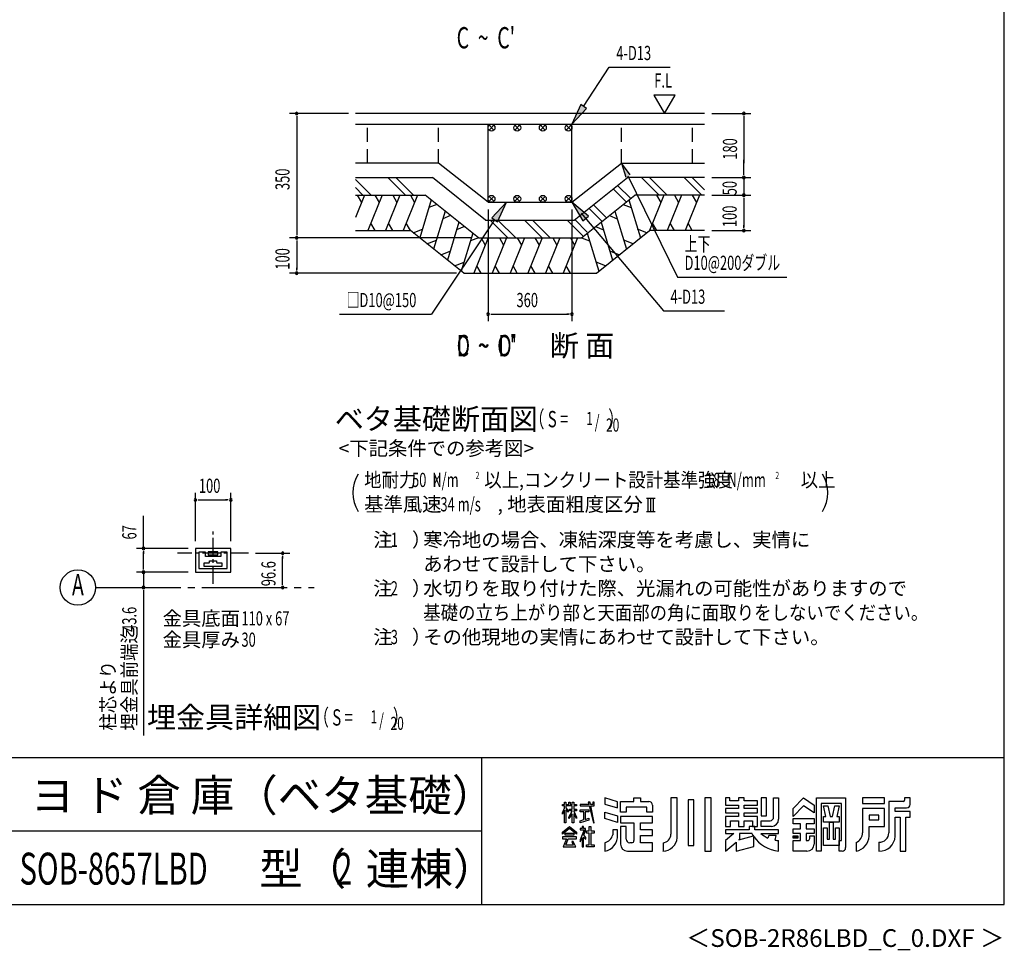
# Model space of a CAD drawing. Extents: x 868 to 32764, y 310 to 22484.
# Drawn here: x 21656 to 32764, y 310 to 10808 of the extents above; entities that cross this region are included whole.
import ezdxf
from ezdxf.enums import TextEntityAlignment as Align

# ---------------------------------------------------------------- set-up
doc = ezdxf.new("R2010")
doc.units = 0
doc.header["$LTSCALE"] = 80
doc.header["$MEASUREMENT"] = 0
for name, pattern in [('1PL-M', [15, 12, -1, 1, -1]), ('1PL-S', [4, 2.5, -0.5, 0.5, -0.5]), ('HIDE-L', [3, 2, -1])]:
    doc.linetypes.add(name, pattern=pattern)
for name, color, linetype in [('1PL-M1', 6, '1PL-M'), ('FILENAME', 7, 'CONTINUOUS'), ('HATCH', 2, 'CONTINUOUS'), ('HIKIDASHI', 6, 'CONTINUOUS'), ('KISO_U', 6, 'CONTINUOUS'), ('NAME', 20, 'CONTINUOUS'), ('SUNPOU', 4, 'CONTINUOUS'), ('U1', 3, 'CONTINUOUS'), ('WAKUSEN-01', 50, 'CONTINUOUS'), ('WAKUSEN-02', 130, 'CONTINUOUS'), ('YODOROGO', 130, 'CONTINUOUS'), ('耐風型受皿', 3, 'CONTINUOUS')]:
    doc.layers.add(name, color=color, linetype=linetype)
doc.styles.add('00', font='ROMANS', dxfattribs={"width": 0.666667, "bigfont": 'BIGFONT'})
doc.styles.add('01', font='ROMANS', dxfattribs={"height": 3, "bigfont": 'BIGFONT'})
doc.styles.add('FILENAME', font='romans', dxfattribs={"height": 200, "bigfont": 'bigfont'})

msp = doc.modelspace()

# ---------------------------------------------------------------- linework, layer by layer
at = {"layer": '1PL-M1'}
msp.add_line((22513, 4402), (24979, 4402), dxfattribs=at)
at = {"layer": 'HATCH'}
for p, q in [((25545, 8828), (25444, 8578)), ((25464, 8828), (25512, 8745)), ((25745, 8828), (25584, 8428)), ((25664, 8828), (25712, 8745)), ((25945, 8828), (25784, 8428)), ((25864, 8828), (25912, 8745)), ((26145, 8828), (25984, 8428)), ((26064, 8828), (26112, 8745)), ((28924, 8828), (28762, 8428)), ((28842, 8828), (28890, 8745)), ((29124, 8828), (28962, 8428)), ((29042, 8828), (29090, 8745)), ((29324, 8828), (29162, 8428)), ((29242, 8828), (29290, 8745)), ((26299, 8774), (26169, 8345)), ((26362, 8723), (26273, 8688)), ((28465, 8723), (28554, 8688)), ((28528, 8774), (28658, 8345)), ((26455, 8649), (26326, 8219)), ((26518, 8598), (26429, 8563)), ((28309, 8598), (28398, 8563)), ((28372, 8649), (28501, 8219)), ((25665, 8428), (25617, 8511)), ((25865, 8428), (25817, 8511)), ((26065, 8428), (26017, 8511)), ((26094, 8405), (26201, 8446)), ((26611, 8524), (26482, 8094)), ((26674, 8473), (26585, 8438)), ((28152, 8473), (28242, 8438)), ((28216, 8524), (28345, 8094)), ((28733, 8405), (28626, 8446)), ((28843, 8428), (28796, 8511)), ((28843, 8428), (28796, 8511)), ((29043, 8428), (28996, 8511)), ((29243, 8428), (29196, 8511)), ((26767, 8399), (26638, 7970)), ((26831, 8348), (26741, 8313)), ((26942, 8348), (26781, 7948)), ((26861, 8348), (26909, 8265)), ((27150, 8348), (26988, 7948)), ((27069, 8348), (27116, 8265)), ((27350, 8348), (27188, 7948)), ((27269, 8348), (27316, 8265)), ((27550, 8348), (27388, 7948)), ((27469, 8348), (27516, 8265)), ((27750, 8348), (27588, 7948)), ((27669, 8348), (27716, 8265)), ((27950, 8348), (27788, 7948)), ((27869, 8348), (27916, 8265)), ((27996, 8348), (28085, 8313)), ((28060, 8399), (28189, 7970)), ((26251, 8280), (26357, 8321)), ((28576, 8280), (28470, 8321)), ((26406, 8155), (26513, 8196)), ((28421, 8155), (28314, 8196)), ((26562, 8030), (26669, 8071)), ((26862, 7948), (26814, 8031)), ((27070, 7948), (27022, 8031)), ((27270, 7948), (27222, 8031)), ((27470, 7948), (27422, 8031)), ((27670, 7948), (27622, 8031)), ((27870, 7948), (27822, 8031)), ((28264, 8030), (28158, 8071))]:
    msp.add_line(p, q, dxfattribs=at)
at = {"layer": 'HIKIDASHI'}
for p, q in [((28018, 9829), (28307, 10272)), ((28307, 10272), (28995, 10272)), ((27985, 9851), (27887, 9628)), ((27887, 9628), (28052, 9807)), ((28052, 9807), (27985, 9851)), ((28542, 9056), (28447, 9188)), ((28447, 9188), (28494, 9033)), ((28518, 9045), (29077, 7905)), ((27147, 8748), (26981, 8571)), ((27047, 8527), (27147, 8748)), ((28072, 8590), (27887, 8748)), ((27887, 8748), (28011, 8539)), ((26981, 8571), (27047, 8527)), ((27990, 8626), (28918, 7523)), ((28011, 8539), (28072, 8590)), ((27014, 8549), (26301, 7485)), ((29077, 7905), (30312, 7905)), ((25264, 7485), (26301, 7485)), ((28918, 7523), (29606, 7523))]:
    msp.add_line(p, q, dxfattribs=at)
for points in [[(27985, 9851), (28052, 9807), (27887, 9628)], [(28542, 9056), (28494, 9033), (28447, 9188)], [(27047, 8527), (26981, 8571), (27147, 8748)], [(28072, 8590), (28011, 8539), (27887, 8748)]]:
    msp.add_solid(points, dxfattribs=at)
at = {"layer": 'KISO_U'}
for p, q in [((25620, 8828), (25444, 9004)), ((26009, 8828), (25809, 9028)), ((26100, 8828), (25900, 9028)), ((28871, 8828), (28671, 9028)), ((28962, 8828), (28762, 9028)), ((29351, 8828), (29151, 9028)), ((29383, 8887), (29242, 9028)), ((25529, 8828), (25444, 8914)), ((28500, 8751), (28352, 8899)), ((28550, 8792), (28402, 8939)), ((28226, 8532), (28078, 8680)), ((28276, 8572), (28128, 8720)), ((27166, 8344), (26962, 8548)), ((27252, 8348), (27052, 8548)), ((27555, 8344), (27351, 8548)), ((27646, 8344), (27442, 8548)), ((28014, 8366), (27831, 8548)), ((28059, 8411), (27918, 8552))]:
    msp.add_line(p, q, dxfattribs=at)
at = {"layer": 'SUNPOU'}
for p, q in [((28810, 9956), (28930, 9748)), ((29050, 9956), (28810, 9956)), ((28930, 9748), (29050, 9956)), ((25364, 9748), (24701, 9748)), ((24781, 9718), (24781, 8378)), ((25364, 9748), (24922, 9748)), ((29463, 9748), (29905, 9748)), ((29825, 9718), (29825, 9688)), ((29825, 9708), (29825, 9188)), ((29825, 9188), (29825, 9228)), ((29825, 9058), (29825, 9208)), ((29825, 9058), (29825, 9208)), ((29463, 9028), (29905, 9028)), ((29463, 9028), (29905, 9028)), ((29825, 9028), (29825, 8828)), ((29463, 8828), (29905, 8828)), ((29463, 8828), (29905, 8828)), ((29825, 8798), (29825, 8768)), ((29825, 8798), (29825, 8768)), ((29825, 8788), (29825, 8748)), ((29825, 8788), (29825, 8468)), ((26940, 8668), (26940, 7405)), ((27887, 8668), (27887, 7405)), ((29825, 8458), (29825, 8488)), ((26751, 8348), (24701, 8348)), ((26751, 8348), (24701, 8348)), ((29463, 8428), (29905, 8428)), ((24781, 8318), (24781, 8288)), ((24781, 8318), (24781, 8288)), ((24781, 8308), (24781, 7988)), ((24781, 8308), (24781, 8268)), ((24781, 7978), (24781, 8008)), ((26585, 7948), (24701, 7948)), ((26970, 7485), (27000, 7485)), ((26980, 7485), (27847, 7485)), ((27857, 7485), (27827, 7485)), ((23638, 4924), (23638, 5470)), ((24038, 4924), (24038, 5470)), ((23668, 5390), (23698, 5390)), ((23678, 5390), (23998, 5390)), ((24008, 5390), (23978, 5390)), ((28727, 5410), (28827, 5410)), ((28747, 5261), (28747, 5410)), ((28777, 5261), (28777, 5410)), ((28807, 5261), (28807, 5410)), ((28727, 5261), (28827, 5261)), ((23053, 4844), (23053, 5212)), ((23558, 4844), (22973, 4844)), ((23053, 4814), (23053, 4784)), ((23053, 4616), (23053, 4804)), ((24318, 4788), (24703, 4788)), ((24623, 4758), (24623, 4728)), ((24623, 4442), (24623, 4748)), ((23558, 4576), (22973, 4576)), ((23558, 4576), (22973, 4576)), ((23053, 4616), (23053, 4656)), ((23053, 4606), (23053, 4636)), ((23053, 4606), (23053, 4636)), ((23053, 4576), (23053, 4402)), ((24623, 4432), (24623, 4462)), ((23053, 4372), (23053, 4342)), ((23053, 4362), (23053, 3837)), ((23053, 3837), (23053, 2732))]:
    msp.add_line(p, q, dxfattribs=at)
at = {"layer": 'SUNPOU', "color": 3}
for p, q in [((26665, 7948), (26065, 8428)), ((28162, 7948), (28762, 8428))]:
    msp.add_line(p, q, dxfattribs=at)
at = {"layer": 'SUNPOU'}
msp.add_circle((22313, 4402), 200, dxfattribs=at)
for centre, radius, start, end in [((24781, 9748), 15, 90, 270), ((24781, 9748), 15, 270, 90), ((29825, 9748), 15, 90, 270), ((29825, 9748), 15, 270, 90), ((29825, 9028), 15, 90, 270), ((29825, 9028), 15, 90, 270), ((29825, 9028), 15, 270, 90), ((29825, 9028), 15, 270, 90), ((29825, 8828), 15, 90, 270), ((29825, 8828), 15, 90, 270), ((29825, 8828), 15, 270, 90), ((29825, 8828), 15, 270, 90), ((29825, 8428), 15, 90, 270), ((29825, 8428), 15, 270, 90), ((24781, 8348), 15, 90, 270), ((24781, 8348), 15, 90, 270), ((24781, 8348), 15, 270, 90), ((24781, 8348), 15, 270, 90), ((24781, 7948), 15, 90, 270), ((24781, 7948), 15, 270, 90), ((26940, 7485), 15, 0, 180), ((26940, 7485), 15, 180, 0), ((27887, 7485), 15, 0, 180), ((27887, 7485), 15, 180, 0), ((25814, 5471), 400, 148.3473, 211.6527), ((30373, 5471), 400, 328.3473, 31.6527), ((23638, 5390), 15, 0, 180), ((23638, 5390), 15, 180, 0), ((24038, 5390), 15, 0, 180), ((24038, 5390), 15, 180, 0), ((23053, 4844), 15, 90, 270), ((23053, 4844), 15, 270, 90), ((24623, 4788), 15, 90, 270), ((24623, 4788), 15, 270, 90), ((23053, 4576), 15, 90, 270), ((23053, 4576), 15, 90, 270), ((23053, 4576), 15, 270, 90), ((23053, 4576), 15, 270, 90), ((23053, 4402), 15, 90, 270), ((23053, 4402), 15, 270, 90), ((24623, 4402), 15, 90, 270), ((24623, 4402), 15, 270, 90)]:
    msp.add_arc(centre, radius, start, end, dxfattribs=at)
at = {"layer": 'U1'}
for p, q in [((27387, 9748), (25444, 9748)), ((29383, 9748), (27387, 9748)), ((25444, 9028), (26313, 9028)), ((26913, 8548), (26313, 9028)), ((27913, 8548), (28513, 9028)), ((29383, 9028), (28513, 9028)), ((25444, 8828), (26231, 8828)), ((26831, 8348), (26231, 8828)), ((27996, 8348), (28596, 8828)), ((29383, 8828), (28596, 8828)), ((26913, 8548), (27913, 8548)), ((25444, 8428), (26065, 8428)), ((26831, 8348), (27996, 8348)), ((29383, 8428), (28762, 8428)), ((26665, 7948), (28162, 7948))]:
    msp.add_line(p, q, dxfattribs=at)
at = {"layer": 'U1', "color": 4}
for p, q in [((25444, 9628), (27387, 9628)), ((26940, 8748), (26940, 9628)), ((27387, 9628), (29383, 9628)), ((27887, 8748), (27887, 9628)), ((26380, 9188), (25444, 9188)), ((26940, 8748), (26380, 9188)), ((27887, 8748), (28447, 9188)), ((28447, 9188), (29383, 9188)), ((26940, 8748), (27887, 8748))]:
    msp.add_line(p, q, dxfattribs=at)
at = {"layer": 'U1', "color": 4, "linetype": 'HIDE-L'}
for p, q in [((25580, 9188), (25580, 9628)), ((26380, 9188), (26380, 9628)), ((28447, 9188), (28447, 9628)), ((29247, 9188), (29247, 9628))]:
    msp.add_line(p, q, dxfattribs=at)
at = {"layer": 'U1', "color": 6}
for p, q in [((26951, 9562), (27006, 9617)), ((27006, 9562), (26951, 9617)), ((27296, 9562), (27241, 9617)), ((27241, 9562), (27296, 9617)), ((27531, 9562), (27586, 9617)), ((27586, 9562), (27531, 9617)), ((27876, 9562), (27821, 9617)), ((27821, 9562), (27876, 9617)), ((26951, 8760), (27006, 8815)), ((27006, 8760), (26951, 8815)), ((27241, 8760), (27296, 8815)), ((27296, 8760), (27241, 8815)), ((27586, 8760), (27531, 8815)), ((27531, 8760), (27586, 8815)), ((27821, 8760), (27876, 8815)), ((27876, 8760), (27821, 8815))]:
    msp.add_line(p, q, dxfattribs=at)
for centre in [(26979, 9589), (27269, 9589), (27558, 9589), (27848, 9589), (26979, 8787), (27269, 8787), (27558, 8787), (27848, 8787)]:
    msp.add_circle(centre, 39, dxfattribs=at)
at = {"layer": 'WAKUSEN-01'}
for p, q in [((32764, 828), (32764, 22484)), ((20560, 2484), (32764, 2484)), ((20560, 2484), (32764, 2484)), ((868, 828), (32764, 828))]:
    msp.add_line(p, q, dxfattribs=at)
at = {"layer": 'WAKUSEN-02'}
for p, q in [((26868, 828), (26868, 2484)), ((20560, 1656), (26868, 1656)), ((20560, 1656), (26868, 1656))]:
    msp.add_line(p, q, dxfattribs=at)
at = {"layer": 'YODOROGO'}
for p, q in [((28402, 1985), (28258, 2028)), ((28258, 2028), (28258, 1960)), ((28402, 1985), (28258, 2028)), ((28258, 2028), (28258, 1960)), ((28586, 2028), (28658, 2028)), ((28586, 1988), (28586, 2028)), ((28586, 2028), (28658, 2028)), ((28586, 1988), (28586, 2028)), ((28658, 2028), (28658, 1988)), ((28658, 2028), (28658, 1988)), ((29002, 2028), (29002, 1620)), ((29074, 2028), (29002, 2028)), ((29002, 2028), (29002, 1620)), ((29074, 2028), (29002, 2028)), ((29074, 1580), (29074, 2028)), ((29074, 1580), (29074, 2028)), ((29198, 2008), (29198, 1492)), ((29262, 2008), (29198, 2008)), ((29198, 2008), (29198, 1492)), ((29262, 2008), (29198, 2008)), ((29262, 1492), (29262, 2008)), ((29262, 1492), (29262, 2008)), ((29386, 2028), (29386, 1428)), ((29458, 2028), (29386, 2028)), ((29386, 2028), (29386, 1428)), ((29458, 2028), (29386, 2028)), ((29458, 1428), (29458, 2028)), ((29458, 1428), (29458, 2028)), ((29618, 2028), (29618, 1948)), ((29666, 2028), (29618, 2028)), ((29618, 2028), (29618, 1948)), ((29666, 2028), (29618, 2028)), ((29666, 1996), (29666, 2028)), ((29666, 1996), (29666, 2028)), ((29766, 2028), (29766, 1996)), ((29830, 2028), (29766, 2028)), ((29766, 2028), (29766, 1996)), ((29830, 2028), (29766, 2028)), ((29830, 1996), (29830, 2028)), ((29830, 1996), (29830, 2028)), ((30082, 2028), (30022, 2028)), ((30022, 2028), (30022, 1828)), ((30082, 2028), (30022, 2028)), ((30022, 2028), (30022, 1828)), ((30082, 1828), (30082, 2028)), ((30082, 1828), (30082, 2028)), ((30162, 2028), (30218, 2028)), ((30162, 1812), (30162, 2028)), ((30162, 2028), (30218, 2028)), ((30162, 1812), (30162, 2028)), ((30218, 2028), (30218, 1788)), ((30218, 2028), (30218, 1788)), ((30382, 1908), (30498, 2028)), ((30382, 1908), (30498, 2028)), ((30498, 2028), (30618, 1948)), ((30498, 2028), (30618, 1948)), ((30646, 1428), (30646, 2028)), ((30646, 2028), (30974, 2028)), ((30646, 1428), (30646, 2028)), ((30646, 2028), (30974, 2028)), ((30974, 2028), (30974, 1468)), ((30974, 2028), (30974, 1468)), ((31414, 2028), (31166, 2028)), ((31166, 2028), (31166, 1964)), ((31414, 2028), (31166, 2028)), ((31166, 2028), (31166, 1964)), ((31414, 1964), (31414, 2028)), ((31414, 1964), (31414, 2028)), ((31638, 2028), (31638, 2004)), ((31702, 2028), (31638, 2028)), ((31638, 2028), (31638, 2004)), ((31702, 2028), (31638, 2028)), ((31702, 1956), (31702, 2028)), ((31702, 1956), (31702, 2028)), ((27778, 1956), (27802, 1956)), ((27778, 1940), (27778, 1956)), ((27778, 1956), (27802, 1956)), ((27778, 1940), (27778, 1956)), ((27802, 1940), (27778, 1940)), ((27802, 1940), (27778, 1940)), ((27778, 1860), (27802, 1915)), ((27778, 1860), (27802, 1915)), ((27802, 1891), (27778, 1844)), ((27802, 1891), (27778, 1844)), ((27802, 1980), (27818, 1980)), ((27802, 1956), (27802, 1980)), ((27802, 1980), (27818, 1980)), ((27802, 1956), (27802, 1980)), ((27802, 1915), (27802, 1940)), ((27802, 1915), (27802, 1940)), ((27802, 1748), (27802, 1891)), ((27802, 1748), (27802, 1891)), ((27818, 1980), (27818, 1956)), ((27818, 1980), (27818, 1956)), ((27818, 1956), (27850, 1956)), ((27818, 1956), (27850, 1956)), ((27818, 1940), (27818, 1918)), ((27890, 1940), (27818, 1940)), ((27818, 1940), (27818, 1918)), ((27890, 1940), (27818, 1940)), ((27818, 1918), (27842, 1884)), ((27818, 1918), (27842, 1884)), ((27818, 1894), (27818, 1748)), ((27842, 1868), (27818, 1894)), ((27818, 1894), (27818, 1748)), ((27842, 1868), (27818, 1894)), ((27850, 1980), (27866, 1980)), ((27850, 1956), (27850, 1980)), ((27850, 1980), (27866, 1980)), ((27850, 1956), (27850, 1980)), ((27858, 1901), (27890, 1901)), ((27858, 1885), (27858, 1901)), ((27858, 1901), (27890, 1901)), ((27858, 1885), (27858, 1901)), ((27866, 1980), (27866, 1956)), ((27866, 1980), (27866, 1956)), ((27866, 1956), (27890, 1956)), ((27866, 1956), (27890, 1956)), ((27890, 1980), (27906, 1980)), ((27890, 1956), (27890, 1980)), ((27890, 1980), (27906, 1980)), ((27890, 1956), (27890, 1980)), ((27890, 1901), (27890, 1940)), ((27890, 1901), (27890, 1940)), ((27906, 1980), (27906, 1956)), ((27906, 1980), (27906, 1956)), ((27906, 1956), (27938, 1956)), ((27906, 1956), (27938, 1956)), ((27906, 1940), (27906, 1901)), ((27938, 1940), (27906, 1940)), ((27906, 1940), (27906, 1901)), ((27938, 1940), (27906, 1940)), ((27906, 1901), (27938, 1901)), ((27906, 1901), (27938, 1901)), ((27938, 1956), (27938, 1940)), ((27938, 1956), (27938, 1940)), ((27938, 1901), (27938, 1885)), ((27938, 1901), (27938, 1885)), ((27978, 1956), (27978, 1940)), ((28077, 1956), (27978, 1956)), ((27978, 1956), (27978, 1940)), ((28077, 1956), (27978, 1956)), ((27978, 1940), (28080, 1940)), ((27978, 1940), (28080, 1940)), ((27978, 1893), (28078, 1893)), ((27978, 1873), (27978, 1893)), ((27978, 1893), (28078, 1893)), ((27978, 1873), (27978, 1893)), ((28071, 1980), (28077, 1956)), ((28091, 1980), (28071, 1980)), ((28071, 1980), (28077, 1956)), ((28091, 1980), (28071, 1980)), ((28078, 1893), (28078, 1873)), ((28078, 1893), (28078, 1873)), ((28080, 1940), (28130, 1748)), ((28080, 1940), (28130, 1748)), ((28096, 1956), (28091, 1980)), ((28096, 1956), (28091, 1980)), ((28122, 1956), (28096, 1956)), ((28122, 1956), (28096, 1956)), ((28099, 1940), (28138, 1940)), ((28138, 1748), (28099, 1940)), ((28099, 1940), (28138, 1940)), ((28138, 1748), (28099, 1940)), ((28122, 1980), (28122, 1956)), ((28138, 1980), (28122, 1980)), ((28122, 1980), (28122, 1956)), ((28138, 1980), (28122, 1980)), ((28138, 1956), (28138, 1980)), ((28138, 1956), (28138, 1980)), ((28138, 1940), (28138, 1956)), ((28138, 1940), (28138, 1956)), ((28258, 1960), (28402, 1917)), ((28258, 1960), (28402, 1917)), ((28402, 1917), (28402, 1985)), ((28402, 1917), (28402, 1985)), ((28434, 1988), (28586, 1988)), ((28434, 1868), (28434, 1988)), ((28434, 1988), (28586, 1988)), ((28434, 1868), (28434, 1988)), ((28730, 1924), (28498, 1924)), ((28498, 1924), (28498, 1868)), ((28730, 1924), (28498, 1924)), ((28498, 1924), (28498, 1868)), ((28658, 1988), (28754, 1988)), ((28658, 1988), (28754, 1988)), ((28730, 1868), (28730, 1924)), ((28730, 1868), (28730, 1924)), ((28794, 1948), (28794, 1868)), ((28794, 1948), (28794, 1868)), ((29618, 1948), (29766, 1948)), ((29618, 1948), (29766, 1948)), ((29618, 1908), (29618, 1860)), ((29766, 1908), (29618, 1908)), ((29618, 1908), (29618, 1860)), ((29766, 1908), (29618, 1908)), ((29766, 1996), (29666, 1996)), ((29766, 1996), (29666, 1996)), ((29766, 1948), (29766, 1908)), ((29766, 1948), (29766, 1908)), ((29978, 1996), (29830, 1996)), ((29978, 1996), (29830, 1996)), ((29830, 1948), (29978, 1948)), ((29830, 1908), (29830, 1948)), ((29830, 1948), (29978, 1948)), ((29830, 1908), (29830, 1948)), ((29978, 1908), (29830, 1908)), ((29978, 1908), (29830, 1908)), ((29978, 1948), (29978, 1996)), ((29978, 1948), (29978, 1996)), ((29978, 1860), (29978, 1908)), ((29978, 1860), (29978, 1908)), ((30498, 1940), (30382, 1820)), ((30498, 1940), (30382, 1820)), ((30382, 1820), (30382, 1908)), ((30382, 1820), (30382, 1908)), ((30618, 1860), (30498, 1940)), ((30618, 1860), (30498, 1940)), ((30618, 1948), (30618, 1860)), ((30618, 1948), (30618, 1860)), ((30698, 1964), (30698, 1428)), ((30926, 1964), (30698, 1964)), ((30698, 1964), (30698, 1428)), ((30926, 1964), (30698, 1964)), ((30724, 1940), (30772, 1940)), ((30750, 1820), (30724, 1940)), ((30724, 1940), (30772, 1940)), ((30750, 1820), (30724, 1940)), ((30772, 1940), (30798, 1820)), ((30772, 1940), (30798, 1820)), ((30826, 1820), (30852, 1940)), ((30826, 1820), (30852, 1940)), ((30852, 1940), (30900, 1940)), ((30852, 1940), (30900, 1940)), ((30900, 1940), (30874, 1820)), ((30900, 1940), (30874, 1820)), ((30926, 1548), (30926, 1964)), ((30926, 1548), (30926, 1964)), ((31166, 1964), (31414, 1964)), ((31166, 1964), (31414, 1964)), ((31414, 1908), (31166, 1908)), ((31166, 1908), (31166, 1636)), ((31414, 1908), (31166, 1908)), ((31166, 1908), (31166, 1636)), ((31414, 1708), (31414, 1908)), ((31414, 1708), (31414, 1908)), ((31462, 1988), (31462, 1636)), ((31622, 1988), (31462, 1988)), ((31462, 1988), (31462, 1636)), ((31622, 1988), (31462, 1988)), ((31534, 1916), (31662, 1916)), ((31534, 1876), (31534, 1916)), ((31534, 1916), (31662, 1916)), ((31534, 1876), (31534, 1916)), ((27778, 1844), (27778, 1860)), ((27778, 1844), (27778, 1860)), ((27842, 1884), (27842, 1868)), ((27842, 1884), (27842, 1868)), ((27850, 1813), (27890, 1880)), ((27850, 1813), (27890, 1880)), ((27890, 1848), (27850, 1797)), ((27890, 1848), (27850, 1797)), ((27850, 1797), (27850, 1813)), ((27850, 1797), (27850, 1813)), ((27890, 1885), (27858, 1885)), ((27890, 1885), (27858, 1885)), ((27890, 1880), (27890, 1885)), ((27890, 1880), (27890, 1885)), ((27890, 1748), (27890, 1848)), ((27890, 1748), (27890, 1848)), ((27906, 1885), (27906, 1881)), ((27938, 1885), (27906, 1885)), ((27906, 1885), (27906, 1881)), ((27938, 1885), (27906, 1885)), ((27906, 1881), (27938, 1813)), ((27906, 1881), (27938, 1813)), ((27906, 1849), (27906, 1748)), ((27938, 1797), (27906, 1849)), ((27906, 1849), (27906, 1748)), ((27938, 1797), (27906, 1849)), ((27938, 1813), (27938, 1797)), ((27938, 1813), (27938, 1797)), ((28022, 1873), (27978, 1873)), ((28022, 1873), (27978, 1873)), ((27978, 1772), (28022, 1785)), ((27978, 1772), (28022, 1785)), ((28022, 1785), (28022, 1873)), ((28022, 1785), (28022, 1873)), ((28034, 1873), (28034, 1787)), ((28078, 1873), (28034, 1873)), ((28034, 1873), (28034, 1787)), ((28078, 1873), (28034, 1873)), ((28034, 1787), (28078, 1799)), ((28034, 1787), (28078, 1799)), ((28078, 1799), (28078, 1776)), ((28078, 1799), (28078, 1776)), ((28258, 1868), (28402, 1825)), ((28258, 1796), (28258, 1868)), ((28258, 1868), (28402, 1825)), ((28258, 1796), (28258, 1868)), ((28402, 1753), (28258, 1796)), ((28402, 1753), (28258, 1796)), ((28402, 1825), (28402, 1753)), ((28402, 1825), (28402, 1753)), ((28498, 1868), (28434, 1868)), ((28498, 1868), (28434, 1868)), ((28794, 1820), (28434, 1820)), ((28434, 1820), (28434, 1748)), ((28794, 1820), (28434, 1820)), ((28434, 1820), (28434, 1748)), ((28794, 1868), (28730, 1868)), ((28794, 1868), (28730, 1868)), ((28794, 1748), (28794, 1820)), ((28794, 1748), (28794, 1820)), ((29618, 1860), (29766, 1860)), ((29618, 1860), (29766, 1860)), ((29618, 1820), (29618, 1708)), ((29766, 1820), (29618, 1820)), ((29618, 1820), (29618, 1708)), ((29766, 1820), (29618, 1820)), ((29766, 1860), (29766, 1820)), ((29766, 1860), (29766, 1820)), ((29830, 1860), (29978, 1860)), ((29830, 1820), (29830, 1860)), ((29830, 1860), (29978, 1860)), ((29830, 1820), (29830, 1860)), ((29978, 1820), (29830, 1820)), ((29978, 1820), (29830, 1820)), ((29978, 1708), (29978, 1820)), ((29978, 1708), (29978, 1820)), ((30022, 1828), (30082, 1828)), ((30022, 1828), (30082, 1828)), ((30382, 1796), (30618, 1796)), ((30382, 1736), (30382, 1796)), ((30382, 1796), (30618, 1796)), ((30382, 1736), (30382, 1796)), ((30618, 1796), (30618, 1736)), ((30618, 1796), (30618, 1736)), ((30724, 1820), (30750, 1820)), ((30724, 1756), (30724, 1820)), ((30724, 1820), (30750, 1820)), ((30724, 1756), (30724, 1820)), ((30798, 1820), (30826, 1820)), ((30798, 1820), (30826, 1820)), ((30874, 1820), (30900, 1820)), ((30874, 1820), (30900, 1820)), ((30900, 1820), (30900, 1756)), ((30900, 1820), (30900, 1756)), ((31238, 1836), (31238, 1780)), ((31350, 1836), (31238, 1836)), ((31238, 1836), (31238, 1780)), ((31350, 1836), (31238, 1836)), ((31238, 1780), (31350, 1780)), ((31238, 1780), (31350, 1780)), ((31350, 1780), (31350, 1836)), ((31350, 1780), (31350, 1836)), ((31702, 1876), (31534, 1876)), ((31702, 1876), (31534, 1876)), ((31534, 1596), (31534, 1812)), ((31534, 1812), (31590, 1812)), ((31534, 1596), (31534, 1812)), ((31534, 1812), (31590, 1812)), ((31590, 1812), (31590, 1428)), ((31590, 1812), (31590, 1428)), ((31654, 1428), (31654, 1812)), ((31654, 1812), (31702, 1812)), ((31654, 1428), (31654, 1812)), ((31654, 1812), (31702, 1812)), ((31702, 1812), (31702, 1876)), ((31702, 1812), (31702, 1876)), ((27778, 1644), (27858, 1708)), ((27778, 1644), (27858, 1708)), ((27858, 1684), (27778, 1620)), ((27858, 1684), (27778, 1620)), ((27818, 1748), (27802, 1748)), ((27818, 1748), (27802, 1748)), ((27858, 1708), (27938, 1644)), ((27858, 1708), (27938, 1644)), ((27938, 1620), (27858, 1684)), ((27938, 1620), (27858, 1684)), ((27906, 1748), (27890, 1748)), ((27906, 1748), (27890, 1748)), ((28078, 1776), (27978, 1748)), ((28078, 1776), (27978, 1748)), ((27978, 1748), (27978, 1772)), ((27978, 1748), (27978, 1772)), ((27978, 1684), (27978, 1668)), ((28002, 1684), (27978, 1684)), ((27978, 1684), (27978, 1668)), ((28002, 1684), (27978, 1684)), ((28026, 1668), (27978, 1557)), ((27978, 1668), (28026, 1668)), ((28026, 1668), (27978, 1557)), ((27978, 1668), (28026, 1668)), ((28002, 1708), (28002, 1684)), ((28018, 1708), (28002, 1708)), ((28002, 1708), (28002, 1684)), ((28018, 1708), (28002, 1708)), ((28018, 1684), (28018, 1708)), ((28018, 1684), (28018, 1708)), ((28041, 1684), (28018, 1684)), ((28041, 1684), (28018, 1684)), ((28041, 1660), (28041, 1684)), ((28041, 1660), (28041, 1684)), ((28082, 1656), (28082, 1708)), ((28082, 1708), (28098, 1708)), ((28082, 1656), (28082, 1708)), ((28082, 1708), (28098, 1708)), ((28098, 1708), (28098, 1656)), ((28098, 1708), (28098, 1656)), ((28130, 1748), (28138, 1748)), ((28130, 1748), (28138, 1748)), ((28402, 1668), (28346, 1668)), ((28346, 1668), (28346, 1612)), ((28402, 1668), (28346, 1668)), ((28346, 1668), (28346, 1612)), ((28402, 1612), (28402, 1668)), ((28402, 1612), (28402, 1668)), ((28434, 1748), (28586, 1748)), ((28434, 1748), (28586, 1748)), ((28434, 1708), (28434, 1508)), ((28498, 1708), (28434, 1708)), ((28434, 1708), (28434, 1508)), ((28498, 1708), (28434, 1708)), ((28498, 1564), (28498, 1708)), ((28498, 1564), (28498, 1708)), ((28586, 1748), (28586, 1548)), ((28586, 1748), (28586, 1548)), ((28658, 1668), (28658, 1748)), ((28658, 1748), (28794, 1748)), ((28658, 1668), (28658, 1748)), ((28658, 1748), (28794, 1748)), ((28794, 1668), (28658, 1668)), ((28794, 1668), (28658, 1668)), ((28794, 1604), (28794, 1668)), ((28794, 1604), (28794, 1668)), ((29618, 1708), (29674, 1708)), ((29618, 1708), (29674, 1708)), ((29618, 1668), (29618, 1628)), ((29886, 1668), (29618, 1668)), ((29618, 1668), (29618, 1628)), ((29886, 1668), (29618, 1668)), ((29618, 1668), (29618, 1628)), ((29886, 1668), (29618, 1668)), ((29618, 1668), (29618, 1628)), ((29886, 1668), (29618, 1668)), ((29674, 1708), (29674, 1772)), ((29674, 1772), (29766, 1772)), ((29674, 1708), (29674, 1772)), ((29674, 1772), (29766, 1772)), ((29766, 1772), (29766, 1708)), ((29766, 1772), (29766, 1708)), ((29766, 1708), (29830, 1708)), ((29766, 1708), (29830, 1708)), ((29830, 1772), (29922, 1772)), ((29830, 1708), (29830, 1772)), ((29830, 1772), (29922, 1772)), ((29830, 1708), (29830, 1772)), ((29950, 1708), (29886, 1708)), ((29950, 1708), (29886, 1708)), ((29886, 1708), (29886, 1668)), ((29886, 1708), (29886, 1668)), ((29950, 1708), (29886, 1708)), ((29950, 1708), (29886, 1708)), ((29886, 1708), (29886, 1668)), ((29886, 1708), (29886, 1668)), ((29922, 1772), (29922, 1708)), ((29922, 1772), (29922, 1708)), ((29922, 1708), (29978, 1708)), ((29922, 1708), (29978, 1708)), ((29950, 1668), (29950, 1708)), ((29950, 1668), (29950, 1708)), ((29950, 1668), (29950, 1708)), ((29950, 1668), (29950, 1708)), ((30218, 1668), (29950, 1668)), ((30218, 1668), (29950, 1668)), ((30218, 1668), (29950, 1668)), ((30218, 1668), (29950, 1668)), ((30022, 1772), (30122, 1772)), ((30022, 1708), (30022, 1772)), ((30022, 1772), (30122, 1772)), ((30022, 1708), (30022, 1772)), ((30138, 1708), (30022, 1708)), ((30138, 1708), (30022, 1708)), ((30218, 1628), (30218, 1668)), ((30218, 1628), (30218, 1668)), ((30218, 1628), (30218, 1668)), ((30218, 1628), (30218, 1668)), ((30466, 1736), (30382, 1736)), ((30466, 1736), (30382, 1736)), ((30382, 1628), (30382, 1680)), ((30382, 1680), (30466, 1680)), ((30382, 1628), (30382, 1680)), ((30382, 1680), (30466, 1680)), ((30466, 1680), (30466, 1736)), ((30466, 1680), (30466, 1736)), ((30618, 1736), (30530, 1736)), ((30530, 1736), (30530, 1680)), ((30618, 1736), (30530, 1736)), ((30530, 1736), (30530, 1680)), ((30530, 1680), (30618, 1680)), ((30530, 1680), (30618, 1680)), ((30618, 1680), (30618, 1628)), ((30618, 1680), (30618, 1628)), ((30900, 1756), (30724, 1756)), ((30900, 1756), (30724, 1756)), ((30724, 1492), (30724, 1692)), ((30724, 1692), (30764, 1692)), ((30724, 1492), (30724, 1692)), ((30724, 1692), (30764, 1692)), ((30764, 1692), (30764, 1564)), ((30764, 1692), (30764, 1564)), ((30792, 1564), (30792, 1756)), ((30792, 1756), (30832, 1756)), ((30792, 1564), (30792, 1756)), ((30792, 1756), (30832, 1756)), ((30832, 1756), (30832, 1564)), ((30832, 1756), (30832, 1564)), ((30860, 1564), (30860, 1692)), ((30860, 1692), (30900, 1692)), ((30860, 1564), (30860, 1692)), ((30860, 1692), (30900, 1692)), ((30900, 1692), (30900, 1492)), ((30900, 1692), (30900, 1492)), ((31238, 1596), (31238, 1708)), ((31238, 1708), (31414, 1708)), ((31238, 1596), (31238, 1708)), ((31238, 1708), (31414, 1708)), ((27778, 1620), (27778, 1644)), ((27778, 1620), (27778, 1644)), ((27778, 1589), (27778, 1569)), ((27938, 1589), (27778, 1589)), ((27778, 1589), (27778, 1569)), ((27938, 1589), (27778, 1589)), ((27778, 1569), (27825, 1569)), ((27778, 1569), (27825, 1569)), ((27825, 1569), (27786, 1476)), ((27825, 1569), (27786, 1476)), ((27810, 1609), (27810, 1633)), ((27810, 1633), (27906, 1633)), ((27810, 1609), (27810, 1633)), ((27810, 1633), (27906, 1633)), ((27906, 1609), (27810, 1609)), ((27906, 1609), (27810, 1609)), ((27816, 1496), (27845, 1569)), ((27816, 1496), (27845, 1569)), ((27845, 1569), (27938, 1569)), ((27845, 1569), (27938, 1569)), ((27906, 1633), (27906, 1609)), ((27906, 1633), (27906, 1609)), ((27938, 1644), (27938, 1620)), ((27938, 1644), (27938, 1620)), ((27938, 1569), (27938, 1589)), ((27938, 1569), (27938, 1589)), ((27978, 1533), (28002, 1580)), ((27978, 1533), (28002, 1580)), ((27978, 1557), (27978, 1533)), ((27978, 1557), (27978, 1533)), ((28002, 1580), (28002, 1476)), ((28002, 1580), (28002, 1476)), ((28018, 1585), (28042, 1563)), ((28018, 1476), (28018, 1585)), ((28018, 1585), (28042, 1563)), ((28018, 1476), (28018, 1585)), ((28020, 1611), (28041, 1660)), ((28020, 1611), (28041, 1660)), ((28042, 1583), (28020, 1611)), ((28042, 1583), (28020, 1611)), ((28042, 1563), (28042, 1583)), ((28042, 1563), (28042, 1583)), ((28050, 1656), (28082, 1656)), ((28050, 1632), (28050, 1656)), ((28050, 1656), (28082, 1656)), ((28050, 1632), (28050, 1656)), ((28082, 1632), (28050, 1632)), ((28082, 1632), (28050, 1632)), ((28082, 1500), (28082, 1632)), ((28082, 1500), (28082, 1632)), ((28098, 1656), (28138, 1656)), ((28098, 1656), (28138, 1656)), ((28098, 1632), (28098, 1500)), ((28138, 1632), (28098, 1632)), ((28098, 1632), (28098, 1500)), ((28138, 1632), (28098, 1632)), ((28138, 1656), (28138, 1632)), ((28138, 1656), (28138, 1632)), ((28658, 1604), (28794, 1604)), ((28658, 1524), (28658, 1604)), ((28658, 1604), (28794, 1604)), ((28658, 1524), (28658, 1604)), ((29713, 1628), (29618, 1548)), ((29618, 1628), (29713, 1628)), ((29713, 1628), (29618, 1548)), ((29618, 1628), (29713, 1628)), ((29713, 1628), (29618, 1548)), ((29618, 1628), (29713, 1628)), ((29713, 1628), (29618, 1548)), ((29618, 1628), (29713, 1628)), ((29771, 1557), (29934, 1600)), ((29771, 1557), (29934, 1600)), ((29778, 1562), (29771, 1557)), ((29778, 1562), (29771, 1557)), ((29918, 1628), (29778, 1628)), ((29778, 1628), (29778, 1562)), ((29918, 1628), (29778, 1628)), ((29778, 1628), (29778, 1562)), ((29938, 1481), (29938, 1595)), ((29938, 1481), (29938, 1595)), ((29938, 1481), (29938, 1595)), ((29938, 1481), (29938, 1595)), ((30018, 1628), (30218, 1628)), ((30018, 1628), (30218, 1628)), ((30018, 1628), (30218, 1628)), ((30018, 1628), (30218, 1628)), ((30106, 1604), (30098, 1576)), ((30106, 1604), (30098, 1576)), ((30106, 1604), (30098, 1576)), ((30106, 1604), (30098, 1576)), ((30190, 1604), (30106, 1604)), ((30190, 1604), (30106, 1604)), ((30190, 1604), (30106, 1604)), ((30190, 1604), (30106, 1604)), ((30178, 1552), (30190, 1604)), ((30178, 1552), (30190, 1604)), ((30178, 1552), (30190, 1604)), ((30178, 1552), (30190, 1604)), ((30466, 1628), (30382, 1628)), ((30466, 1628), (30382, 1628)), ((30382, 1602), (30434, 1602)), ((30382, 1574), (30382, 1602)), ((30382, 1602), (30434, 1602)), ((30382, 1574), (30382, 1602)), ((30434, 1574), (30382, 1574)), ((30434, 1574), (30382, 1574)), ((30386, 1598), (30430, 1598)), ((30386, 1578), (30386, 1598)), ((30386, 1598), (30430, 1598)), ((30386, 1578), (30386, 1598)), ((30430, 1578), (30386, 1578)), ((30430, 1578), (30386, 1578)), ((30390, 1594), (30426, 1594)), ((30390, 1582), (30390, 1594)), ((30390, 1594), (30426, 1594)), ((30390, 1582), (30390, 1594)), ((30426, 1582), (30390, 1582)), ((30426, 1582), (30390, 1582)), ((30394, 1590), (30422, 1590)), ((30394, 1586), (30394, 1590)), ((30394, 1590), (30422, 1590)), ((30394, 1586), (30394, 1590)), ((30422, 1586), (30394, 1586)), ((30422, 1586), (30394, 1586)), ((30422, 1590), (30422, 1586)), ((30422, 1590), (30422, 1586)), ((30426, 1594), (30426, 1582)), ((30426, 1594), (30426, 1582)), ((30430, 1598), (30430, 1578)), ((30430, 1598), (30430, 1578)), ((30434, 1602), (30434, 1574)), ((30434, 1602), (30434, 1574)), ((30466, 1548), (30466, 1628)), ((30466, 1548), (30466, 1628)), ((30618, 1628), (30530, 1628)), ((30530, 1628), (30530, 1548)), ((30618, 1628), (30530, 1628)), ((30530, 1628), (30530, 1548)), ((30570, 1600), (30618, 1600)), ((30570, 1572), (30570, 1600)), ((30570, 1600), (30618, 1600)), ((30570, 1572), (30570, 1600)), ((30618, 1600), (30618, 1508)), ((30618, 1600), (30618, 1508)), ((30764, 1564), (30792, 1564)), ((30764, 1564), (30792, 1564)), ((30832, 1564), (30860, 1564)), ((30832, 1564), (30860, 1564)), ((27786, 1476), (27930, 1476)), ((27786, 1476), (27930, 1476)), ((27902, 1496), (27816, 1496)), ((27902, 1496), (27816, 1496)), ((27885, 1536), (27902, 1496)), ((27901, 1536), (27885, 1536)), ((27885, 1536), (27902, 1496)), ((27901, 1536), (27885, 1536)), ((27930, 1476), (27901, 1536)), ((27930, 1476), (27901, 1536)), ((28002, 1476), (28018, 1476)), ((28002, 1476), (28018, 1476)), ((28050, 1500), (28082, 1500)), ((28050, 1476), (28050, 1500)), ((28050, 1500), (28082, 1500)), ((28050, 1476), (28050, 1500)), ((28138, 1476), (28050, 1476)), ((28138, 1476), (28050, 1476)), ((28098, 1500), (28138, 1500)), ((28098, 1500), (28138, 1500)), ((28138, 1500), (28138, 1476)), ((28138, 1500), (28138, 1476)), ((28258, 1524), (28258, 1428)), ((28258, 1524), (28258, 1428)), ((28562, 1524), (28538, 1524)), ((28562, 1524), (28538, 1524)), ((28794, 1524), (28658, 1524)), ((28794, 1524), (28658, 1524)), ((28794, 1428), (28794, 1524)), ((28794, 1428), (28794, 1524)), ((28914, 1524), (28914, 1428)), ((28914, 1524), (28914, 1428)), ((29198, 1492), (29262, 1492)), ((29198, 1492), (29262, 1492)), ((29618, 1548), (29618, 1428)), ((29618, 1548), (29618, 1428)), ((29618, 1548), (29618, 1428)), ((29618, 1548), (29618, 1428)), ((29618, 1428), (29738, 1528)), ((29618, 1428), (29738, 1528)), ((29618, 1428), (29738, 1528)), ((29618, 1428), (29738, 1528)), ((29738, 1528), (29738, 1428)), ((29738, 1528), (29738, 1428)), ((29738, 1528), (29738, 1428)), ((29738, 1528), (29738, 1428)), ((29738, 1428), (29938, 1481)), ((29738, 1428), (29938, 1481)), ((29738, 1428), (29938, 1481)), ((29738, 1428), (29938, 1481)), ((30218, 1428), (30218, 1548)), ((30218, 1428), (30218, 1548)), ((30218, 1428), (30218, 1548)), ((30218, 1428), (30218, 1548)), ((30382, 1548), (30466, 1548)), ((30382, 1428), (30382, 1548)), ((30382, 1548), (30466, 1548)), ((30382, 1428), (30382, 1548)), ((30530, 1548), (30546, 1548)), ((30530, 1548), (30546, 1548)), ((30900, 1492), (30724, 1492)), ((30900, 1492), (30724, 1492)), ((30900, 1548), (30926, 1548)), ((30900, 1428), (30900, 1548)), ((30900, 1548), (30926, 1548)), ((30900, 1428), (30900, 1548)), ((31094, 1524), (31094, 1428)), ((31094, 1524), (31094, 1428)), ((31350, 1528), (31350, 1428)), ((31350, 1528), (31350, 1428)), ((28514, 1428), (28794, 1428)), ((28514, 1428), (28794, 1428)), ((29386, 1428), (29458, 1428)), ((29386, 1428), (29458, 1428)), ((30538, 1428), (30382, 1428)), ((30538, 1428), (30382, 1428)), ((30698, 1428), (30646, 1428)), ((30698, 1428), (30646, 1428)), ((30934, 1428), (30900, 1428)), ((30934, 1428), (30900, 1428)), ((31590, 1428), (31654, 1428)), ((31590, 1428), (31654, 1428))]:
    msp.add_line(p, q, dxfattribs=at)
for centre, radius, start, end in [((31622, 2004), 16, 270, 0), ((31622, 2004), 16, 270, 0), ((28754, 1948), 40, 0, 90), ((28754, 1948), 40, 0, 90), ((31662, 1956), 40, 270, 0), ((31662, 1956), 40, 270, 0), ((30122, 1812), 40, 270, 0), ((30122, 1812), 40, 270, 0), ((30138, 1788), 80, 270, 0), ((30138, 1788), 80, 270, 0), ((28226, 1601), 176, 280.3644, 3.5415), ((28236, 1634), 112, 281.2491, 348.7509), ((28226, 1601), 176, 280.3644, 3.5415), ((28236, 1634), 112, 281.2491, 348.7509), ((28538, 1564), 40, 180, 270), ((28538, 1564), 40, 180, 270), ((28907, 1618), 94.7, 274.0524, 0.9267), ((28907, 1618), 94.7, 274.0524, 0.9267), ((28909, 1593), 165, 271.5351, 355.5273), ((28909, 1593), 165, 271.5351, 355.5273), ((30254, 1808), 382, 208.1411, 212.921), ((30254, 1808), 382, 208.1411, 212.921), ((30254, 1808), 382, 213.9611, 264.4787), ((30254, 1808), 382, 213.9611, 264.4787), ((30254, 1808), 382, 213.9611, 264.4787), ((30254, 1808), 382, 213.9611, 264.4787), ((30230, 1869), 321, 228.6181, 245.6603), ((30230, 1869), 321, 228.6181, 245.6603), ((30230, 1869), 321, 228.6181, 245.6603), ((30230, 1869), 321, 228.6181, 245.6603), ((30546, 1572), 24, 270, 360), ((30546, 1572), 24, 270, 360), ((31040, 1638), 126, 295.3405, 359.189), ((31040, 1638), 126, 295.3405, 359.189), ((31060, 1603), 178, 281.0263, 357.7711), ((31060, 1603), 178, 281.0263, 357.7711), ((31352, 1638), 110, 269.0041, 358.9126), ((31352, 1638), 110, 269.0041, 358.9126), ((31354, 1608), 180, 268.6285, 356.1664), ((31354, 1608), 180, 268.6285, 356.1664), ((28514, 1508), 80, 180, 270), ((28514, 1508), 80, 180, 270), ((28562, 1548), 24, 270, 0), ((28562, 1548), 24, 270, 0), ((30230, 1869), 321, 260.6063, 267.779), ((30230, 1869), 321, 260.6063, 267.779), ((30230, 1869), 321, 260.6063, 267.779), ((30230, 1869), 321, 260.6063, 267.779), ((30538, 1508), 80, 270, 0), ((30538, 1508), 80, 270, 0), ((30934, 1468), 40, 270, 0), ((30934, 1468), 40, 270, 0)]:
    msp.add_arc(centre, radius, start, end, dxfattribs=at)
at = {"layer": '耐風型受皿', "color": 6, "linetype": '1PL-S'}
for p, q in [((23838, 4442), (23838, 5036)), ((24238, 4788), (23438, 4788))]:
    msp.add_line(p, q, dxfattribs=at)
at = {"layer": '耐風型受皿'}
for p, q in [((24038, 4844), (23638, 4844)), ((23638, 4844), (23638, 4576)), ((23752, 4802), (23678, 4802)), ((23678, 4802), (23678, 4618)), ((23752, 4752), (23752, 4802)), ((23892, 4804), (23784, 4804)), ((23784, 4804), (23784, 4772)), ((23892, 4772), (23892, 4804)), ((23998, 4802), (23924, 4802)), ((23924, 4802), (23924, 4752)), ((23998, 4618), (23998, 4802)), ((24038, 4576), (24038, 4844)), ((23738, 4640), (23738, 4680)), ((23738, 4680), (23790, 4680)), ((23924, 4752), (23752, 4752)), ((23784, 4772), (23892, 4772)), ((23798, 4688), (23798, 4704)), ((23798, 4704), (23878, 4704)), ((23878, 4704), (23878, 4688)), ((23886, 4680), (23938, 4680)), ((23938, 4680), (23938, 4640)), ((23638, 4576), (24038, 4576)), ((23678, 4618), (23998, 4618)), ((23938, 4640), (23738, 4640))]:
    msp.add_line(p, q, dxfattribs=at)
for centre, start, end in [((23790, 4688), 270, 360), ((23886, 4688), 180, 270)]:
    msp.add_arc(centre, 8, start, end, dxfattribs=at)

# ---------------------------------------------------------------- texts
at = {"layer": 'FILENAME', "style": 'FILENAME'}
msp.add_text('＜SOB-2R86LBD_C_0.DXF ＞', height=200, dxfattribs=at).set_placement((32764, 348), align=Align.RIGHT)
at = {"layer": 'HIKIDASHI', "width": 0.666667}
for s, style, p in [('4-D13', '00', (28387, 10352)), ('上下', '00', (29157, 8197)), ('D10@200ダブル', '00', (29157, 7985)), ('□D10@150', '00', (25344, 7565)), ('4-D13', '00', (28998, 7603)), ('110 x 67', '01', (24158, 3974)), ('30', '01', (24158, 3734))]:
    msp.add_text(s, height=160, dxfattribs=dict(at, style=style)).set_placement(p)
at = {"layer": 'HIKIDASHI', "style": '01'}
for s, p in [('金具底面', (23268, 3974)), ('金具厚み', (23268, 3734))]:
    msp.add_text(s, height=160, dxfattribs=at).set_placement(p)
msp.add_text('埋金具詳細図', height=240, dxfattribs=at).set_placement((24075, 2907), align=Align.MIDDLE)
at = {"layer": 'HIKIDASHI', "style": '00', "width": 0.67}
for s, height, p in [('（ S = \u3000\u3000  ）', 184.62, (24976, 2787)), ('1', 148, (25615, 2824)), ('/', 148, (25712, 2787)), ('20', 147.7, (25840, 2750))]:
    msp.add_text(s, height=height, dxfattribs=at).set_placement(p, align=Align.BOTTOM_LEFT)
at = {"layer": 'NAME', "style": '01'}
for s, p in [('ヨ ド 倉 庫（ベタ基礎）', (21781, 1878)), ('型（  連棟）', (24358, 1049))]:
    msp.add_text(s, height=360, dxfattribs=at).set_placement(p)
at = {"layer": 'NAME', "style": '00', "width": 0.67}
for s, p in [('SOB-8657LBD', (21655, 1051)), ('2', (25225, 1049))]:
    msp.add_text(s, height=360, dxfattribs=at).set_placement(p)
at = {"layer": 'SUNPOU'}
for s, height, style, width, p in [("C  ~  C'", 240, '00', 0.67, (26586, 10484)), ('F.L', 160, '00', 0.67, (28815, 10041)), ('360', 160, '00', 0.666667, (27261, 7565)), ("C  ~  C'", 240, '00', 0.67, (26586, 7011)), ("D  ~  D'", 240, '00', 0.67, (26586, 7011)), ('地耐力   \u3000\u3000\u3000 以上,コンクリート設計基準強度   \u3000\u3000\u3000 以上', 160, '01', 0.9, (25542, 5536)), ('50  N/m', 160, '01', 0.67, (26082, 5536)), ('2', 82.3, '00', 0.67, (26800, 5625)), ('18', 160, '01', 0.67, (29399, 5536)), ('N/mm', 160, '01', 0.67, (29640, 5536)), ('2', 82.3, '00', 0.67, (30182, 5625)), ('100', 160, '00', 0.666667, (23678, 5470)), ('K', 128, '01', 0.67, (26324, 5536)), ('34 m/s', 160, '01', 0.67, (26402, 5261)), ('1', 160, '01', 0.67, (25842, 4861)), ('2', 160, '01', 0.67, (25842, 4313)), ('基礎の立ち上がり部と天面部の角に面取りをしないでください。', 160, '01', 0.9, (26209, 4039)), ('3', 160, '01', 0.67, (25842, 3764))]:
    msp.add_text(s, height=height, dxfattribs=dict(at, style=style, width=width)).set_placement(p)
for s, style, width, p in [('180', '00', 0.666667, (29749, 9228)), ('350', '00', 0.666667, (24701, 8886)), ('50', '00', 0.666667, (29745, 8827)), ('100', '00', 0.666667, (29745, 8468)), ('100', '00', 0.666667, (24701, 7988)), ('67', '00', 0.666667, (22973, 4944)), ('96.6', '00', 0.666667, (24543, 4417)), ('43.6', '00', 0.666667, (22973, 3902)), ('埋金具前端迄', '01', 0.9, (22973, 2788)), ('柱芯より', '01', 0.9, (22733, 2788))]:
    msp.add_text(s, height=160, rotation=90, dxfattribs=dict(at, style=style, width=width)).set_placement(p)
at = {"layer": 'SUNPOU', "style": '01'}
for s, height, p in [('断 面', 240, (27636, 7011)), ('基準風速   \u3000\u3000 , 地表面粗度区分', 160, (25542, 5261)), ('注\u3000）', 160, (25645, 4861)), ('寒冷地の場合、凍結深度等を考慮し、実情に', 160, (26209, 4861)), ('あわせて設計して下さい。', 160, (26209, 4587)), ('注\u3000）', 160, (25645, 4313)), ('水切りを取り付けた際、光漏れの可能性がありますので', 160, (26209, 4313)), ('注\u3000）', 160, (25645, 3764)), ('その他現地の実情にあわせて設計して下さい。', 160, (26209, 3764))]:
    msp.add_text(s, height=height, dxfattribs=at).set_placement(p)
for s, height, p in [('ベタ基礎断面図', 240, (26357, 6272)), ('<下記条件での参考図>', 160, (26357, 5952))]:
    msp.add_text(s, height=height, dxfattribs=at).set_placement(p, align=Align.MIDDLE)
at = {"layer": 'SUNPOU', "style": '00', "width": 0.67}
for s, height, p in [('（ S = \u3000\u3000  ）', 184.62, (27407, 6152)), ('1', 148, (28047, 6189)), ('/', 148, (28144, 6152)), ('20', 147.7, (28271, 6115))]:
    msp.add_text(s, height=height, dxfattribs=at).set_placement(p, align=Align.BOTTOM_LEFT)
msp.add_text('A', height=240, dxfattribs=at).set_placement((22313, 4402), align=Align.MIDDLE)

doc.saveas('drawing.dxf')
